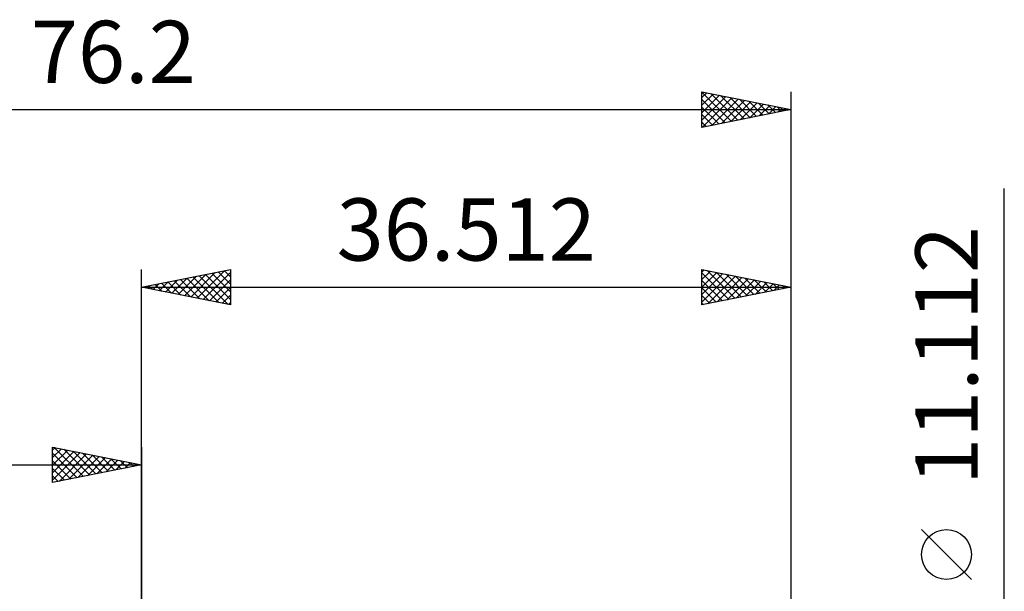
# Model space of a CAD drawing. Units: millimetres. Extents: x -57 to 79, y -29 to 43.
# Drawn here: x -7 to 49, y 11 to 43 of the extents above; entities that cross this region are included whole.
import ezdxf
from ezdxf.enums import TextEntityAlignment as Align

# ---------------------------------------------------------------- set-up
doc = ezdxf.new("R2010")
doc.units = ezdxf.units.MM
doc.header["$LTSCALE"] = 4.25
doc.layers.add('2', color=7, linetype='CONTINUOUS')
doc.layers.add('SK2', color=7, linetype='CONTINUOUS')
doc.styles.get("Standard").update_dxf_attribs({"font": 'Monospac821 BT'})

msp = doc.modelspace()

# ---------------------------------------------------------------- linework, layer by layer
at = {"layer": '2', "color": 7, "linetype": 'CONTINUOUS', "lineweight": 25}
for p, q in [((48.502, -12.556), (48.502, 33.906)), ((-0.01, 6.35), (-0.01, 29.35)), ((-0.01, 28.35), (4.99, 29.35)), ((4.99, 29.35), (4.99, 27.35)), ((31.502, 27.35), (31.502, 29.35)), ((31.502, 29.35), (36.502, 28.35)), ((36.502, 29.35), (36.502, 5.556)), ((1.695, 28.009), (2.547, 28.861)), ((2.048, 27.938), (3.077, 28.967)), ((2.402, 27.868), (3.608, 29.073)), ((2.528, 28.858), (3.797, 27.589)), ((2.755, 27.797), (4.138, 29.18)), ((2.882, 28.928), (4.327, 27.482)), ((3.109, 27.726), (4.668, 29.286)), ((3.235, 28.999), (4.858, 27.376)), ((3.462, 27.655), (4.99, 29.183)), ((3.589, 29.07), (4.99, 27.668)), ((3.942, 29.14), (4.99, 28.093)), ((4.296, 29.211), (4.99, 28.517)), ((4.649, 29.282), (4.99, 28.941)), ((31.502, 29.205), (31.622, 29.326)), ((31.502, 28.781), (31.976, 29.255)), ((31.502, 28.357), (32.33, 29.184)), ((31.502, 29.158), (33.009, 27.651)), ((31.502, 27.933), (32.683, 29.114)), ((31.502, 27.508), (33.037, 29.043)), ((31.792, 29.292), (33.362, 27.722)), ((31.834, 27.416), (33.39, 28.972)), ((32.322, 29.186), (33.716, 27.793)), ((32.365, 27.522), (33.744, 28.902)), ((32.853, 29.08), (34.069, 27.863)), ((32.895, 27.629), (34.097, 28.831)), ((33.383, 28.974), (34.423, 27.934)), ((33.913, 28.868), (34.776, 28.005)), ((-0.01, 28.35), (36.502, 28.35)), ((4.99, 27.35), (-0.01, 28.35)), ((0.053, 28.363), (0.085, 28.331)), ((0.28, 28.292), (0.426, 28.437)), ((0.407, 28.433), (0.615, 28.225)), ((0.634, 28.221), (0.956, 28.543)), ((0.76, 28.504), (1.145, 28.119)), ((0.988, 28.15), (1.486, 28.649)), ((1.114, 28.575), (1.676, 28.013)), ((1.341, 28.08), (2.017, 28.755)), ((1.467, 28.645), (2.206, 27.907)), ((1.821, 28.716), (2.736, 27.801)), ((2.174, 28.787), (3.267, 27.695)), ((3.816, 27.585), (4.99, 28.759)), ((4.17, 27.514), (4.99, 28.335)), ((31.502, 28.733), (32.655, 27.581)), ((36.502, 28.35), (31.502, 27.35)), ((31.502, 28.309), (32.301, 27.51)), ((33.425, 27.735), (34.451, 28.76)), ((33.956, 27.841), (34.804, 28.689)), ((34.444, 28.762), (35.13, 28.076)), ((34.486, 27.947), (35.158, 28.619)), ((34.974, 28.656), (35.483, 28.146)), ((35.016, 28.053), (35.512, 28.548)), ((35.504, 28.549), (35.837, 28.217)), ((35.547, 28.159), (35.865, 28.477)), ((36.035, 28.443), (36.19, 28.288)), ((36.077, 28.265), (36.219, 28.407)), ((4.523, 27.443), (4.99, 27.91)), ((31.502, 27.885), (31.948, 27.439)), ((4.877, 27.373), (4.99, 27.486)), ((31.502, 27.461), (31.594, 27.368)), ((46.652, 11.906), (43.852, 14.706))]:
    msp.add_line(p, q, dxfattribs=at)
msp.add_circle((45.252, 13.306), 1.4, dxfattribs=at)
at = {"layer": 'SK2', "color": 7, "linetype": 'CONTINUOUS', "lineweight": 25}
for p, q in [((31.502, 37.35), (31.502, 39.35)), ((31.502, 39.35), (36.502, 38.35)), ((31.502, 39.34), (33.16, 37.682)), ((36.502, 39.35), (36.502, 5.556)), ((31.502, 39.023), (31.774, 39.295)), ((31.502, 38.599), (32.128, 39.225)), ((31.502, 38.175), (32.482, 39.154)), ((31.502, 37.75), (32.835, 39.083)), ((31.502, 38.916), (32.807, 37.611)), ((31.532, 37.356), (33.189, 39.013)), ((32.02, 39.246), (33.514, 37.752)), ((32.062, 37.462), (33.542, 38.942)), ((32.55, 39.14), (33.868, 37.823)), ((32.593, 37.568), (33.896, 38.871)), ((33.081, 39.034), (34.221, 37.894)), ((33.123, 37.674), (34.249, 38.8)), ((33.611, 38.928), (34.575, 37.964)), ((34.141, 38.822), (34.928, 38.035)), ((-39.698, 38.35), (36.502, 38.35)), ((31.502, 38.492), (32.453, 37.54)), ((36.502, 38.35), (31.502, 37.35)), ((33.653, 37.78), (34.603, 38.73)), ((34.184, 37.886), (34.956, 38.659)), ((34.672, 38.716), (35.282, 38.106)), ((34.714, 37.992), (35.31, 38.588)), ((35.202, 38.61), (35.635, 38.177)), ((35.244, 38.098), (35.664, 38.518)), ((35.732, 38.504), (35.989, 38.247)), ((35.775, 38.204), (36.017, 38.447)), ((36.263, 38.398), (36.342, 38.318)), ((36.305, 38.311), (36.371, 38.376)), ((31.502, 38.067), (32.1, 37.47)), ((31.502, 37.643), (31.746, 37.399)), ((-5.01, 17.35), (-5.01, 19.35)), ((-5.01, 19.35), (-0.01, 18.35)), ((-5.01, 19.183), (-4.871, 19.322)), ((-5.01, 18.759), (-4.517, 19.251)), ((-5.01, 18.335), (-4.164, 19.181)), ((-5.01, 17.91), (-3.81, 19.11)), ((-5.01, 17.486), (-3.457, 19.039)), ((-5.01, 19.001), (-3.634, 17.625)), ((-4.916, 19.331), (-3.281, 17.696)), ((-4.65, 17.422), (-3.103, 18.969)), ((-4.386, 19.225), (-2.927, 17.767)), ((-4.119, 17.528), (-2.75, 18.898)), ((-3.856, 19.119), (-2.574, 17.837)), ((-3.589, 17.634), (-2.396, 18.827)), ((-3.325, 19.013), (-2.22, 17.908)), ((-2.795, 18.907), (-1.867, 17.979)), ((-0.01, 19.35), (-0.01, 6.35)), ((-39.698, 18.35), (-0.01, 18.35)), ((-5.01, 18.576), (-3.988, 17.554)), ((-0.01, 18.35), (-5.01, 17.35)), ((-3.059, 17.74), (-2.042, 18.756)), ((-2.528, 17.846), (-1.689, 18.686)), ((-2.265, 18.801), (-1.513, 18.049)), ((-1.998, 17.952), (-1.335, 18.615)), ((-1.734, 18.695), (-1.16, 18.12)), ((-1.468, 18.058), (-0.982, 18.544)), ((-1.204, 18.589), (-0.806, 18.191)), ((-0.937, 18.165), (-0.628, 18.474)), ((-0.674, 18.483), (-0.452, 18.262)), ((-0.407, 18.271), (-0.275, 18.403)), ((-0.143, 18.377), (-0.099, 18.332)), ((-5.01, 18.152), (-4.342, 17.484)), ((-5.01, 17.728), (-4.695, 17.413))]:
    msp.add_line(p, q, dxfattribs=at)

# ---------------------------------------------------------------- texts
at = {"layer": '2', "color": 7, "linetype": 'CONTINUOUS', "lineweight": 25}
msp.add_text('36.512', height=3.5, dxfattribs=at).set_placement((18.246, 29.85), align=Align.CENTER)
msp.add_text('11.112', height=3.5, rotation=90, dxfattribs=at).set_placement((47.002, 24.506), align=Align.CENTER)
at = {"layer": 'SK2', "color": 7, "linetype": 'CONTINUOUS', "lineweight": 25}
msp.add_text('76.2', height=3.5, dxfattribs=at).set_placement((-1.598, 39.85), align=Align.CENTER)

doc.saveas('drawing.dxf')
